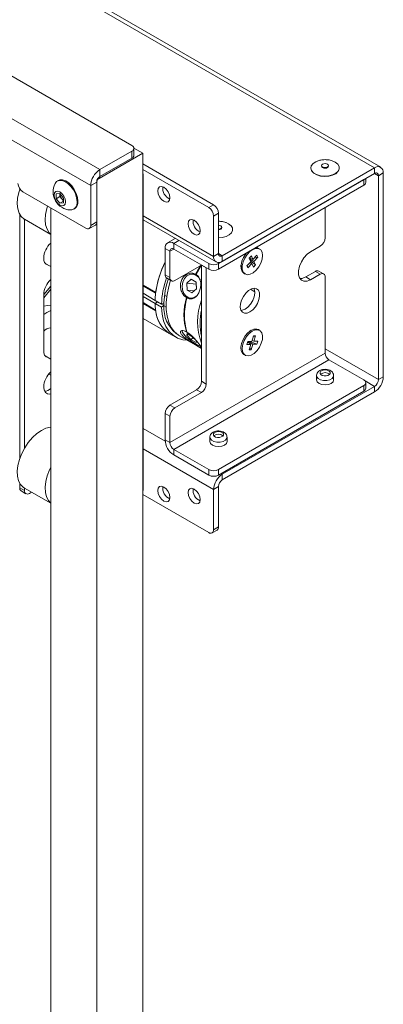
# Model space of a CAD drawing. Units: millimetres. Extents: x 74 to 2877, y 428 to 2930.
# Drawn here: x 2020 to 2126, y 2314 to 2601 of the extents above; entities that cross this region are included whole.
import ezdxf

# ---------------------------------------------------------------- set-up
doc = ezdxf.new("R2010")
doc.units = ezdxf.units.MM

msp = doc.modelspace()

# ---------------------------------------------------------------- linework, layer by layer
at = {"color": 7, "linetype": 'Continuous', "lineweight": 0}
for p, q in [((1557.788, 2884.823), (2123.473, 2558.259)), ((2125.273, 2558.438), (1559.587, 2885.001)), ((1519.533, 2872.54), (2052.692, 2564.754)), ((1507.371, 2867.152), (2043.358, 2557.733)), ((1504.684, 2862.498), (2040.671, 2553.079)), ((2052.692, 2563.122), (2043.358, 2557.733)), ((2052.692, 2561.08), (2052.692, 2563.122)), ((2053.273, 2564.01), (2055.874, 2562.509)), ((2053.277, 2561.897), (2053.277, 2563.938)), ((2055.874, 2562.509), (2042.438, 2554.753)), ((2052.692, 2561.08), (2043.358, 2555.692)), ((2055.874, 1860.284), (2055.874, 2562.509)), ((2111.987, 2559.936), (2111.338, 2560.241)), ((2043.358, 2557.733), (2043.358, 2555.692)), ((2055.874, 2559.405), (2076.521, 2547.485)), ((2055.874, 2557.772), (2075.107, 2546.669)), ((2079.067, 2532.624), (2123.473, 2558.259)), ((2108.048, 2558.913), (2108.048, 2558.74)), ((2110.048, 2558.74), (2110.048, 2558.913)), ((2123.473, 2556.626), (2123.473, 2558.259)), ((2031.225, 2554.579), (2030.956, 2554.424)), ((2042.438, 1852.528), (2042.438, 2554.753)), ((2056.015, 2464.605), (2056.015, 2556.057)), ((2120.362, 2554.83), (2077.935, 2530.338)), ((2079.067, 2530.991), (2123.473, 2556.626)), ((2120.362, 2553.197), (2120.362, 2554.83)), ((2120.947, 2554.014), (2120.947, 2555.168)), ((2126.019, 2556.789), (2124.604, 2555.973)), ((2124.604, 2555.973), (2124.604, 2496.529)), ((2126.019, 2556.789), (2126.019, 2497.345)), ((2019.953, 2551.859), (2019.953, 2552.204)), ((2042.438, 2554.1), (2040.671, 2553.079)), ((2040.671, 2553.079), (2040.671, 2541.484)), ((2042.438, 2554.1), (2042.438, 2542.505)), ((2120.362, 2553.197), (2077.935, 2528.705)), ((2020.872, 2551.281), (2039.257, 2540.668)), ((2030.594, 2550.663), (2031.655, 2550.757)), ((2030.594, 2549.248), (2030.594, 2550.663)), ((2031.698, 2549.885), (2030.594, 2549.248)), ((2031.655, 2547.929), (2030.594, 2549.248)), ((2031.655, 2550.757), (2032.716, 2549.438)), ((2031.698, 2550.592), (2031.698, 2550.705)), ((2031.702, 2550.699), (2031.698, 2550.592)), ((2031.698, 2549.885), (2031.698, 2550.592)), ((2032.228, 2549.225), (2031.698, 2549.885)), ((2032.716, 2548.618), (2032.228, 2549.225)), ((2032.716, 2549.438), (2032.716, 2548.024)), ((2029.003, 1874.165), (2029.003, 2546.587)), ((2032.716, 2548.541), (2031.655, 2547.929)), ((2032.716, 2548.024), (2031.655, 2547.929)), ((2035.706, 2546.197), (2035.974, 2546.352)), ((2075.107, 2546.669), (2076.521, 2547.485)), ((2109.048, 2546.666), (2109.048, 2537.886)), ((2019.953, 2473.472), (2019.953, 2544.741)), ((2021.317, 2543.314), (2029.003, 2538.876)), ((2021.367, 2476.56), (2021.367, 2543.285)), ((2056.015, 2543.081), (2077.267, 2530.813)), ((2077.935, 2545.036), (2076.521, 2544.219)), ((2076.521, 2544.219), (2076.521, 2532.461)), ((2077.935, 2545.036), (2077.935, 2533.277)), ((2040.256, 2540.569), (2042.024, 2541.589)), ((2040.671, 2541.484), (2042.438, 2542.505)), ((2078.935, 2540.779), (2078.935, 2540.952)), ((2080.874, 2541.975), (2080.225, 2542.28)), ((2065.361, 2537.686), (2063.125, 2536.394)), ((2063.793, 2533.93), (2062.379, 2534.746)), ((2062.379, 2527.071), (2062.379, 2534.746)), ((2064.924, 2536.216), (2075.107, 2530.338)), ((2064.924, 2536.216), (2064.924, 2534.583)), ((2064.924, 2534.583), (2075.107, 2528.705)), ((2089.935, 2534.585), (2089.581, 2534.789)), ((2107.634, 2535.436), (2104.805, 2533.803)), ((2063.793, 2526.254), (2063.793, 2533.93)), ((2076.521, 2532.461), (2077.935, 2533.277)), ((2079.067, 2532.624), (2079.067, 2530.991)), ((2086.919, 2531.952), (2087.546, 2532.613)), ((2087.391, 2530.904), (2086.919, 2531.952)), ((2088.019, 2531.565), (2086.951, 2531.985)), ((2087.079, 2531.597), (2088.278, 2530.99)), ((2087.546, 2532.613), (2088.019, 2531.565)), ((2088.019, 2531.565), (2089.163, 2532.771)), ((2089.422, 2532.196), (2088.278, 2530.99)), ((2089.422, 2532.196), (2088.581, 2532.159)), ((2089.163, 2532.771), (2089.422, 2532.196)), ((2027.402, 2530.397), (2029.003, 2529.473)), ((2072.986, 2529.928), (2065.207, 2525.437)), ((2074.4, 2529.111), (2072.986, 2529.927)), ((2072.986, 2496.041), (2072.986, 2529.927)), ((2074.4, 2495.225), (2074.4, 2529.111)), ((2075.107, 2528.705), (2075.107, 2530.338)), ((2077.935, 2530.338), (2077.935, 2528.705)), ((2084.511, 2529.845), (2084.511, 2529.437)), ((2086.248, 2529.698), (2087.391, 2530.904)), ((2086.507, 2529.123), (2086.248, 2529.698)), ((2086.507, 2529.123), (2086.341, 2529.797)), ((2087.651, 2530.329), (2086.507, 2529.123)), ((2087.651, 2530.329), (2087.188, 2530.69)), ((2088.751, 2529.943), (2087.281, 2531.149)), ((2088.123, 2529.281), (2087.651, 2530.329)), ((2088.751, 2529.943), (2088.123, 2529.281)), ((2088.278, 2530.99), (2088.751, 2529.943)), ((2062.379, 2527.071), (2063.793, 2526.254)), ((2062.793, 2526.155), (2064.207, 2525.338)), ((2070.009, 2525.805), (2068.675, 2524.622)), ((2071.437, 2524.98), (2070.009, 2525.805)), ((2071.119, 2527.221), (2070.416, 2527.284)), ((2071.257, 2527.263), (2071.382, 2527.252)), ((2071.382, 2527.252), (2071.426, 2527.227)), ((2085.381, 2527.514), (2085.735, 2527.31)), ((2103.391, 2526.454), (2106.22, 2528.087)), ((2103.391, 2526.454), (2104.805, 2525.638)), ((2104.805, 2525.638), (2107.634, 2527.271)), ((2107.634, 2527.271), (2106.22, 2528.087)), ((2108.634, 2527.37), (2107.219, 2528.186)), ((2109.048, 2526.454), (2109.048, 2504.285)), ((2029.003, 2523.777), (2026.953, 2521.317)), ((2029.003, 2522.85), (2026.953, 2520.39)), ((2059.632, 2521.931), (2056.015, 2524.019)), ((2056.015, 2523.773), (2059.604, 2521.711)), ((2068.675, 2524.622), (2068.771, 2522.615)), ((2068.675, 2524.622), (2071.431, 2524.376)), ((2070.2, 2521.79), (2071.533, 2522.973)), ((2071.465, 2524.406), (2071.431, 2524.376)), ((2071.431, 2524.376), (2071.499, 2522.943)), ((2071.533, 2522.973), (2071.437, 2524.98)), ((2087.289, 2522.87), (2088.537, 2522.149)), ((2026.953, 2504.982), (2026.953, 2521.313)), ((2056.015, 2521.705), (2059.449, 2519.579)), ((2056.015, 2520.747), (2059.449, 2518.763)), ((2062.142, 2520.604), (2062.247, 2520.664)), ((2062.852, 2520.764), (2062.282, 2521.093)), ((2068.731, 2520.42), (2068.606, 2520.431)), ((2068.872, 2520.339), (2068.731, 2520.42)), ((2068.872, 2520.339), (2068.747, 2520.35)), ((2068.771, 2522.615), (2070.2, 2521.79)), ((2068.771, 2522.615), (2070.914, 2522.424)), ((2056.015, 2519.02), (2059.604, 2516.811)), ((2056.015, 2518.712), (2059.632, 2516.623)), ((2059.449, 2519.579), (2061.323, 2518.498)), ((2059.449, 2518.763), (2060.156, 2519.171)), ((2059.449, 2518.763), (2061.323, 2517.681)), ((2062.03, 2518.906), (2061.323, 2518.498)), ((2061.323, 2518.498), (2062.025, 2518.903)), ((2061.323, 2518.498), (2062.03, 2518.089)), ((2061.323, 2517.681), (2062.03, 2518.089)), ((2062.025, 2518.092), (2062.025, 2518.903)), ((2062.025, 2518.903), (2062.025, 2518.903)), ((2062.247, 2518.215), (2062.03, 2518.089)), ((2062.667, 2517.604), (2062.282, 2517.827)), ((2056.015, 2514.383), (2063.587, 2510.012)), ((2063.587, 2510.012), (2065.461, 2508.93)), ((2066.618, 2509.301), (2071.851, 2506.28)), ((2068.686, 2510.54), (2068.606, 2510.441)), ((2068.771, 2509.934), (2068.675, 2509.466)), ((2068.675, 2509.466), (2068.963, 2509.823)), ((2068.675, 2509.466), (2070.009, 2508.173)), ((2070.2, 2509.109), (2068.771, 2509.934)), ((2070.009, 2508.173), (2070.515, 2508.804)), ((2071.533, 2507.816), (2070.2, 2509.109)), ((2087.481, 2510.901), (2087.127, 2510.697)), ((2087.665, 2507.688), (2088.174, 2509.284)), ((2088.793, 2509.319), (2088.125, 2509.129)), ((2088.174, 2509.284), (2088.793, 2509.319)), ((2088.793, 2509.319), (2088.284, 2507.723)), ((2089.935, 2510.905), (2089.581, 2511.109)), ((2070.009, 2508.173), (2071.437, 2507.349)), ((2071.257, 2506.669), (2071.382, 2506.825)), ((2071.257, 2506.669), (2071.851, 2506.28)), ((2071.382, 2506.825), (2071.523, 2506.743)), ((2071.382, 2506.825), (2071.513, 2506.731)), ((2071.398, 2506.587), (2071.523, 2506.743)), ((2071.398, 2506.587), (2071.992, 2506.199)), ((2071.437, 2507.349), (2071.533, 2507.816)), ((2071.992, 2506.199), (2072.985, 2505.625)), ((2084.511, 2506.165), (2084.511, 2505.757)), ((2086.258, 2506.75), (2086.537, 2507.625)), ((2087.386, 2506.812), (2086.258, 2506.75)), ((2087.386, 2506.812), (2086.502, 2507.514)), ((2086.537, 2507.625), (2087.665, 2507.688)), ((2086.802, 2507.64), (2088.004, 2506.847)), ((2086.876, 2505.216), (2087.386, 2506.812)), ((2087.495, 2505.251), (2087.124, 2505.991)), ((2089.132, 2506.91), (2087.238, 2507.664)), ((2088.004, 2506.847), (2087.495, 2505.251)), ((2088.284, 2507.723), (2087.746, 2507.941)), ((2089.132, 2506.91), (2088.004, 2506.847)), ((2088.284, 2507.723), (2089.412, 2507.785)), ((2089.412, 2507.785), (2089.132, 2506.91)), ((2027.402, 2503.451), (2029.003, 2502.527)), ((2109.048, 2504.285), (2063.793, 2478.16)), ((2085.381, 2503.834), (2085.735, 2503.63)), ((2087.495, 2505.251), (2086.876, 2505.216)), ((2110.179, 2502.325), (2064.924, 2476.2)), ((2110.179, 2502.325), (2120.362, 2496.447)), ((2106.548, 2497.672), (2106.548, 2496.447)), ((2111.548, 2496.447), (2111.548, 2497.672)), ((2124.604, 2496.529), (2126.019, 2497.345)), ((2072.986, 2496.041), (2074.4, 2495.225)), ((2120.362, 2494.814), (2077.935, 2470.322)), ((2123.473, 2494.569), (2079.067, 2468.934)), ((2120.362, 2493.181), (2120.362, 2494.814)), ((2120.947, 2493.998), (2120.947, 2495.631)), ((2123.473, 2492.936), (2123.473, 2494.569)), ((2063.793, 2489.101), (2071.571, 2493.592)), ((2065.207, 2488.285), (2072.986, 2492.775)), ((2072.986, 2492.775), (2071.571, 2493.592)), ((2120.362, 2493.181), (2077.935, 2468.689)), ((2123.473, 2492.936), (2079.067, 2467.301)), ((2063.793, 2489.101), (2065.207, 2488.285)), ((2063.793, 2485.835), (2062.379, 2486.652)), ((2062.379, 2478.976), (2062.379, 2486.652)), ((2063.793, 2478.16), (2063.793, 2485.835)), ((2075.435, 2479.711), (2075.435, 2478.486)), ((2080.435, 2478.486), (2080.435, 2479.711)), ((2062.379, 2478.976), (2063.793, 2478.16)), ((2075.107, 2470.322), (2064.924, 2476.2)), ((2064.924, 2476.2), (2064.924, 2474.567)), ((2075.107, 2468.689), (2064.924, 2474.567)), ((2075.107, 2468.689), (2075.107, 2470.322)), ((2077.935, 2470.322), (2077.935, 2468.689)), ((2079.067, 2468.934), (2079.067, 2467.301)), ((2019.953, 2465.013), (2019.953, 2466.353)), ((2077.935, 2465.341), (2076.521, 2464.525)), ((2077.935, 2465.341), (2077.935, 2453.583)), ((2019.953, 2465.013), (2021.367, 2464.196)), ((2020.367, 2464.097), (2021.781, 2463.281)), ((2021.317, 2464.926), (2029.003, 2460.488)), ((2021.367, 2464.196), (2021.367, 2464.897)), ((2023.388, 2463.73), (2022.781, 2463.38)), ((2055.874, 2463.053), (2075.107, 2451.95)), ((2076.521, 2464.525), (2076.521, 2452.767)), ((2076.107, 2451.851), (2077.521, 2452.667)), ((2076.521, 2452.767), (2077.935, 2453.583))]:
    msp.add_line(p, q, dxfattribs=at)
at = {"color": 8, "linetype": 'Continuous', "lineweight": 0}
for p, q in [((2056.015, 2556.057), (2055.874, 2555.976)), ((2123.473, 2556.626), (2124.604, 2555.973)), ((2056.015, 2544.299), (2076.521, 2532.461)), ((2066.416, 2537.077), (2064.924, 2536.216)), ((2064.925, 2534.583), (2063.793, 2533.93)), ((2077.935, 2533.277), (2079.067, 2532.624)), ((2109.048, 2505.509), (2124.604, 2496.529)), ((2028.446, 2498.157), (2029.003, 2497.835)), ((2106.601, 2497.376), (2106.548, 2497.668)), ((2120.733, 2496.151), (2123.473, 2494.569)), ((2056.015, 2482.241), (2062.404, 2478.553)), ((2075.488, 2479.415), (2075.435, 2479.707)), ((2056.015, 2476.363), (2076.521, 2464.525)), ((2078.713, 2469.138), (2079.067, 2468.934)), ((2055.874, 2464.523), (2056.015, 2464.605))]:
    msp.add_line(p, q, dxfattribs=at)
at = {"color": 7, "linetype": 'Continuous', "lineweight": 0, "flags": 128}
for points in [[(2106.757, 2560.241), (2106.337, 2560.058), (2105.529, 2559.516), (2105.033, 2558.86), (2104.895, 2558.149), (2105.125, 2557.447), (2105.704, 2556.814), (2106.58, 2556.309), (2107.675, 2555.974), (2108.893, 2555.841), (2110.124, 2555.921), (2111.259, 2556.207), (2112.198, 2556.674), (2112.857, 2557.28), (2113.178, 2557.97), (2113.132, 2558.685), (2112.723, 2559.36), (2111.987, 2559.936), (2111.987, 2559.936)], [(2113.02, 2557.533), (2112.797, 2557.152), (2112.148, 2556.556), (2111.224, 2556.097), (2110.107, 2555.815), (2108.895, 2555.736), (2107.697, 2555.867), (2106.619, 2556.196), (2105.757, 2556.694), (2105.187, 2557.316), (2105.076, 2557.533)], [(2108.341, 2558.504), (2108.665, 2558.379), (2109.048, 2558.335), (2109.431, 2558.379), (2109.755, 2558.504), (2109.972, 2558.692), (2110.048, 2558.913), (2109.972, 2559.134), (2109.755, 2559.321), (2109.431, 2559.446), (2109.048, 2559.49), (2108.665, 2559.446), (2108.341, 2559.321), (2108.124, 2559.134), (2108.048, 2558.913), (2108.124, 2558.692), (2108.341, 2558.504)], [(2110.048, 2558.74), (2109.972, 2558.519), (2109.755, 2558.332), (2109.431, 2558.207), (2109.048, 2558.163), (2108.665, 2558.207), (2108.341, 2558.332), (2108.124, 2558.519), (2108.048, 2558.74)], [(2036.69, 2548.372), (2036.565, 2549.49), (2036.201, 2550.669), (2035.623, 2551.822), (2034.876, 2552.862), (2034.014, 2553.714), (2033.102, 2554.312), (2032.206, 2554.615), (2031.394, 2554.597), (2030.726, 2554.262), (2030.268, 2553.669)], [(2036.958, 2548.527), (2036.834, 2549.645), (2036.469, 2550.824), (2035.892, 2551.977), (2035.145, 2553.017), (2034.283, 2553.869), (2033.37, 2554.468), (2032.475, 2554.77), (2031.663, 2554.753), (2031.225, 2554.579)], [(2020.031, 2552.086), (2019.711, 2551.074), (2019.353, 2549.371), (2019.246, 2547.762), (2019.395, 2546.305), (2019.795, 2545.054), (2020.43, 2544.052), (2021.278, 2543.337), (2021.317, 2543.314)], [(2033.335, 2548.374), (2033.207, 2549.19), (2032.843, 2550.029), (2032.298, 2550.764), (2031.655, 2551.282), (2031.012, 2551.506), (2030.468, 2551.4), (2030.104, 2550.981), (2029.976, 2550.313), (2030.104, 2549.497), (2030.468, 2548.657), (2031.012, 2547.922), (2031.655, 2547.404), (2032.298, 2547.18), (2032.843, 2547.286), (2033.207, 2547.705), (2033.335, 2548.374)], [(2062.025, 2548.505), (2062.702, 2548.27), (2063.275, 2548.381), (2063.659, 2548.822), (2063.793, 2549.526), (2063.659, 2550.384), (2063.275, 2551.268), (2062.702, 2552.042), (2062.025, 2552.587), (2061.349, 2552.823), (2060.775, 2552.711), (2060.392, 2552.27), (2060.258, 2551.567), (2060.392, 2550.708), (2060.775, 2549.824), (2061.349, 2549.051), (2062.025, 2548.505)], [(2028.071, 2547.125), (2027.842, 2546.38), (2027.484, 2544.677), (2027.378, 2543.068), (2027.527, 2541.611), (2027.926, 2540.359), (2028.562, 2539.358), (2029.003, 2538.927)], [(2070.864, 2542.994), (2070.188, 2543.229), (2069.614, 2543.118), (2069.231, 2542.677), (2069.096, 2541.973), (2069.231, 2541.114), (2069.614, 2540.231), (2070.188, 2539.457), (2070.864, 2538.911), (2071.541, 2538.676), (2072.114, 2538.788), (2072.497, 2539.229), (2072.632, 2539.932), (2072.497, 2540.791), (2072.114, 2541.674), (2071.541, 2542.448), (2070.864, 2542.994)], [(2077.935, 2537.879), (2079.011, 2537.96), (2080.147, 2538.246), (2081.086, 2538.713), (2081.745, 2539.319), (2082.065, 2540.009), (2082.019, 2540.724), (2081.61, 2541.399), (2080.874, 2541.975)], [(2077.935, 2540.374), (2078.318, 2540.418), (2078.642, 2540.543), (2078.859, 2540.731), (2078.935, 2540.952), (2078.859, 2541.173), (2078.642, 2541.36), (2078.318, 2541.485), (2077.935, 2541.529)], [(2078.935, 2540.779), (2078.859, 2540.558), (2078.642, 2540.371), (2078.318, 2540.246), (2077.935, 2540.202)], [(2088.969, 2528.432), (2089.727, 2529.397), (2090.318, 2530.5), (2090.688, 2531.642), (2090.804, 2532.722), (2090.657, 2533.645), (2090.258, 2534.328), (2089.645, 2534.711), (2088.87, 2534.759), (2088.004, 2534.469), (2087.122, 2533.865), (2086.304, 2533.003), (2085.622, 2531.957), (2085.137, 2530.822), (2084.891, 2529.698), (2084.906, 2528.685), (2085.182, 2527.873), (2085.694, 2527.334), (2086.396, 2527.116), (2087.226, 2527.239), (2088.109, 2527.691), (2088.969, 2528.432)], [(2089.581, 2534.789), (2089.291, 2534.915), (2088.815, 2534.985)], [(2086.148, 2533.446), (2085.951, 2533.207), (2085.269, 2532.161), (2084.783, 2531.026), (2084.537, 2529.902), (2084.553, 2528.889), (2084.829, 2528.077), (2085.34, 2527.538), (2085.381, 2527.514)], [(2104.805, 2533.803), (2103.809, 2533.063), (2102.894, 2532.052), (2102.133, 2530.852), (2101.589, 2529.56), (2101.306, 2528.281), (2101.306, 2527.119), (2101.589, 2526.168), (2102.133, 2525.505), (2102.894, 2525.183), (2103.809, 2525.228), (2104.805, 2525.638)], [(2072.736, 2529.783), (2072.554, 2529.5), (2071.257, 2527.263)], [(2072.985, 2529.954), (2072.696, 2529.508), (2071.382, 2527.252)], [(2072.986, 2529.868), (2072.695, 2529.419), (2071.398, 2527.182)], [(2071.342, 2526.987), (2070.471, 2527.278), (2069.561, 2527.192), (2068.709, 2526.738), (2068.009, 2525.965), (2067.536, 2524.958), (2067.341, 2523.825), (2067.445, 2522.689), (2067.838, 2521.673), (2068.476, 2520.887), (2069.291, 2520.416), (2070.194, 2520.313), (2071.087, 2520.586), (2071.753, 2521.082)], [(2072.596, 2525.449), (2072.078, 2526.35), (2071.342, 2526.987)], [(2101.7, 2525.975), (2102.395, 2526.045), (2103.391, 2526.454)], [(2063.964, 2525.479), (2063.442, 2523.719), (2062.944, 2521.382), (2062.693, 2519.128), (2062.693, 2517), (2062.944, 2515.036), (2063.442, 2513.273), (2064.176, 2511.745), (2065.134, 2510.479), (2066.297, 2509.5), (2066.618, 2509.301)], [(2087.128, 2516.249), (2087.961, 2516.876), (2088.721, 2517.737), (2089.339, 2518.756), (2089.761, 2519.842), (2089.948, 2520.9), (2089.885, 2521.834), (2089.577, 2522.563), (2089.051, 2523.02), (2088.355, 2523.167), (2087.549, 2522.989), (2086.706, 2522.502), (2085.9, 2521.75), (2085.204, 2520.799), (2084.678, 2519.735), (2084.37, 2518.65), (2084.307, 2517.643), (2084.495, 2516.802), (2084.916, 2516.203), (2085.534, 2515.897), (2086.294, 2515.913), (2087.128, 2516.249)], [(2085.713, 2517.066), (2086.547, 2517.692), (2087.307, 2518.553), (2087.925, 2519.572), (2088.346, 2520.659), (2088.534, 2521.716), (2088.471, 2522.651), (2088.291, 2523.164)], [(2029.003, 2518.228), (2028.074, 2518.181), (2026.953, 2517.897)], [(2068.877, 2507.997), (2067.545, 2508.148), (2066.029, 2508.637), (2064.688, 2509.451), (2063.545, 2510.576), (2062.623, 2511.989), (2061.937, 2513.666), (2061.501, 2515.575), (2061.323, 2517.681)], [(2084.55, 2516.683), (2084.88, 2516.73), (2085.713, 2517.066)], [(2029.003, 2516.647), (2027.892, 2516.137), (2026.953, 2515.547)], [(2089.581, 2511.109), (2089.093, 2511.282), (2088.287, 2511.237), (2087.408, 2510.858), (2086.536, 2510.177), (2085.748, 2509.257), (2085.114, 2508.177), (2084.691, 2507.035), (2084.515, 2505.931), (2084.603, 2504.965), (2084.947, 2504.221), (2085.381, 2503.834)], [(2067.39, 2510.849), (2067.356, 2510.8), (2067.401, 2510.458), (2067.74, 2509.92), (2068.335, 2509.242), (2069.121, 2508.5), (2070.015, 2507.773), (2070.917, 2507.14), (2071.732, 2506.669), (2072.37, 2506.413), (2072.763, 2506.398), (2072.832, 2506.448)], [(2086.612, 2503.436), (2087.464, 2503.651), (2088.349, 2504.187), (2089.189, 2504.997), (2089.908, 2506.008), (2090.442, 2507.132), (2090.746, 2508.267), (2090.79, 2509.314), (2090.572, 2510.179), (2090.11, 2510.785), (2089.447, 2511.078), (2088.64, 2511.033), (2087.762, 2510.654), (2086.89, 2509.973), (2086.102, 2509.052), (2085.468, 2507.973), (2085.044, 2506.831), (2084.869, 2505.727), (2084.956, 2504.761), (2085.3, 2504.017), (2085.869, 2503.562), (2086.612, 2503.436)], [(2110.516, 2498.666), (2110.286, 2498.977), (2109.868, 2499.214), (2109.325, 2499.34), (2108.74, 2499.336), (2108.202, 2499.204), (2107.792, 2498.962), (2107.574, 2498.649), (2107.58, 2498.311), (2107.809, 2498), (2108.228, 2497.764), (2108.771, 2497.638), (2109.356, 2497.641), (2109.894, 2497.774), (2110.304, 2498.015), (2110.522, 2498.328), (2110.516, 2498.666)], [(2026.953, 2494.367), (2027.082, 2493.455), (2027.457, 2492.772), (2028.044, 2492.38), (2028.793, 2492.313), (2029.003, 2492.35)], [(2106.548, 2496.447), (2106.738, 2495.895), (2107.28, 2495.427)], [(2107.28, 2495.427), (2108.091, 2495.114), (2109.048, 2495.004), (2110.005, 2495.114), (2110.816, 2495.427), (2111.358, 2495.895), (2111.548, 2496.447)], [(2029.003, 2482.69), (2028.909, 2482.68), (2027.617, 2482.363), (2026.278, 2481.729), (2024.941, 2480.801), (2023.653, 2479.612), (2022.461, 2478.206), (2021.409, 2476.632), (2020.534, 2474.949), (2019.869, 2473.216), (2019.436, 2471.496), (2019.252, 2469.852), (2019.323, 2468.343), (2019.647, 2467.024), (2020.212, 2465.941), (2020.998, 2465.135), (2021.317, 2464.926)], [(2079.403, 2480.705), (2079.174, 2481.016), (2078.756, 2481.253), (2078.213, 2481.379), (2077.627, 2481.375), (2077.089, 2481.243), (2076.68, 2481.001), (2076.461, 2480.688), (2076.467, 2480.35), (2076.697, 2480.039), (2077.115, 2479.803), (2077.658, 2479.677), (2078.243, 2479.68), (2078.781, 2479.813), (2079.191, 2480.054), (2079.409, 2480.367), (2079.403, 2480.705)], [(2075.435, 2478.486), (2075.626, 2477.934), (2076.167, 2477.466)], [(2076.167, 2477.466), (2076.979, 2477.153), (2077.935, 2477.043), (2078.892, 2477.153), (2079.703, 2477.466), (2080.245, 2477.934), (2080.435, 2478.486)], [(2029.003, 2470.959), (2028.666, 2470.254), (2028, 2468.521), (2027.568, 2466.802), (2027.383, 2465.158), (2027.455, 2463.649), (2027.779, 2462.329), (2028.344, 2461.247), (2029.003, 2460.539)], [(2062.025, 2465.218), (2061.349, 2465.453), (2060.775, 2465.341), (2060.392, 2464.9), (2060.258, 2464.197), (2060.392, 2463.338), (2060.775, 2462.454), (2061.349, 2461.681), (2062.025, 2461.135), (2062.702, 2460.9), (2063.275, 2461.011), (2063.659, 2461.452), (2063.793, 2462.156), (2063.659, 2463.015), (2063.275, 2463.898), (2062.702, 2464.672), (2062.025, 2465.218)], [(2070.864, 2464.606), (2070.188, 2464.841), (2069.614, 2464.73), (2069.231, 2464.289), (2069.096, 2463.585), (2069.231, 2462.726), (2069.614, 2461.843), (2070.188, 2461.069), (2070.864, 2460.523), (2071.541, 2460.288), (2072.114, 2460.4), (2072.497, 2460.841), (2072.632, 2461.544), (2072.497, 2462.403), (2072.114, 2463.287), (2071.541, 2464.06), (2070.864, 2464.606)]]:
    msp.add_lwpolyline(points, dxfattribs=at)
at = {"color": 8, "linetype": 'Continuous', "lineweight": 0, "flags": 128}
for points in [[(2111.548, 2497.669), (2111.505, 2497.405), (2111.141, 2496.883), (2110.458, 2496.48), (2109.561, 2496.26), (2108.586, 2496.254), (2107.681, 2496.464), (2106.984, 2496.858), (2106.601, 2497.376)], [(2080.435, 2479.708), (2080.392, 2479.444), (2080.028, 2478.922), (2079.346, 2478.519), (2078.448, 2478.299), (2077.473, 2478.293), (2076.568, 2478.503), (2075.871, 2478.897), (2075.488, 2479.415)]]:
    msp.add_lwpolyline(points, dxfattribs=at)
at = {"color": 7, "linetype": 'Continuous', "lineweight": 0}
for centre, radius, start, end in [((2052.382, 2563.938), 0.873, 290.78243, 69.21757), ((2052.276, 2561.997), 1.006, 294.3745, 354.3032), ((2046.505, 2552.814), 5.84, 122.60551, 177.39455), ((2124.467, 2557.041), 1.572, 350.78602, 129.2032), ((2044.434, 2554.009), 1.998, 122.60587, 177.39432), ((2053.44, 2556.008), 2.576, 1.10475, 19.10683), ((2123.915, 2556.085), 0.699, 350.78585, 129.20356), ((2022.528, 2553.87), 3.074, 182.60574, 237.39426), ((2035.017, 2551.284), 5.315, 153.33572, 266.6589), ((2065.152, 2552.351), 3.472, 173.5753, 246.41912), ((2119.947, 2554.113), 1.006, 294.37455, 354.30328), ((2033.997, 2550.698), 2.302, 182.63898, 219.77258), ((2033.789, 2550.448), 1.982, 218.06198, 237.2333), ((2034.684, 2548.015), 2.037, 270.65906, 10.0863), ((2034.604, 2548.282), 2.367, 305.37946, 5.9334), ((2073.451, 2544.08), 3.074, 2.60474, 57.3955), ((2074.865, 2544.896), 3.074, 2.60474, 57.3955), ((2073.991, 2542.758), 3.472, 173.57704, 246.41755), ((2039.809, 2541.345), 0.873, 230.79506, 9.21569), ((2041.532, 2542.364), 0.918, 302.45355, 8.86027), ((2105.978, 2538.025), 3.074, 302.6055, 357.39457), ((2033.366, 2531.601), 6.421, 132.79407, 177.08048), ((2063.931, 2534.998), 1.572, 50.79654, 189.21421), ((2064.483, 2534.042), 0.699, 50.79467, 189.21608), ((2028.715, 2531.619), 1.789, 170.04088, 256.65685), ((2078.073, 2532.209), 1.572, 170.78624, 309.20301), ((2078.625, 2533.166), 0.699, 170.78589, 309.20336), ((2089.06, 2517.72), 29.725, 153.84539, 172.28414), ((2089.236, 2517.656), 29.911, 153.88501, 171.78384), ((2076.521, 2533.067), 3.074, 242.60917, 297.39083), ((2076.521, 2531.434), 3.074, 242.60917, 297.39083), ((2033.327, 2521.004), 6.382, 132.64809, 177.22634), ((2087.38, 2517.513), 26.076, 160.62796, 177.83592), ((2086.666, 2517.963), 24.654, 161.3259, 177.80722), ((2063.359, 2526.962), 0.986, 173.70229, 234.98597), ((2064.655, 2526.114), 0.873, 170.78636, 309.20289), ((2106.805, 2527.269), 1.006, 65.69284, 125.61728), ((2108.186, 2526.594), 0.873, 350.78581, 129.20323), ((2080.811, 2519.091), 21.368, 172.95853, 178.69057), ((2085.667, 2515.436), 17.777, 163.67985, 196.32015), ((2085.808, 2515.354), 17.777, 163.67985, 196.32015), ((2089.631, 2514.986), 21.595, 165.42539, 179.89528), ((2075.882, 2519.091), 16.436, 181.14401, 187.97247), ((2071.447, 2517.437), 9.439, 176.03727, 232.08548), ((2089.487, 2513.392), 17.644, 159.25953, 200.74047), ((2068.552, 2517.486), 8.973, 184.31312, 236.40684), ((2068.471, 2517.421), 8.874, 185.16032, 236.61399), ((2089.958, 2512.984), 17.398, 167.2951, 192.7049), ((2029.306, 2508.323), 3.314, 95.24031, 135.23782), ((2028.703, 2504.665), 1.779, 169.71736, 256.98006), ((2111.504, 2504.397), 2.459, 182.6045, 237.39534), ((2033.327, 2494.058), 6.382, 132.64811, 177.22638), ((2109.048, 2496.581), 1.999, 48.57363, 131.42621), ((2120.492, 2497.597), 5.533, 302.6056, 357.39441), ((2069.915, 2496.181), 3.074, 302.60551, 357.39456), ((2071.329, 2495.364), 3.074, 302.60551, 357.39456), ((2120.052, 2495.631), 0.873, 290.78241, 69.2178), ((2122.148, 2496.641), 2.459, 302.60552, 357.39443), ((2026.861, 2496.353), 3.257, 276.35051, 311.14085), ((2119.947, 2494.098), 1.006, 294.37455, 354.30328), ((2065.449, 2486.512), 3.074, 122.60562, 177.39438), ((2066.864, 2485.696), 3.074, 122.60562, 177.39438), ((2077.935, 2478.62), 1.999, 48.57366, 131.42621), ((2067.906, 2479.228), 5.532, 182.60531, 237.39469), ((2066.249, 2478.272), 2.459, 182.6045, 237.39534), ((2076.521, 2473.052), 3.074, 242.60917, 297.39083), ((2076.521, 2471.418), 3.074, 242.60917, 297.39083), ((2082.048, 2464.273), 5.533, 122.60558, 177.39442), ((2065.152, 2464.981), 3.472, 173.57577, 246.41848), ((2080.392, 2465.23), 2.459, 122.60535, 177.39465), ((2020.909, 2464.894), 0.964, 172.92833, 235.75993), ((2022.229, 2464.057), 0.873, 170.7862, 309.20304), ((2054.76, 2464.555), 1.256, 332.45379, 2.24993), ((2073.991, 2464.37), 3.472, 173.5768, 246.41787), ((2075.659, 2452.627), 0.873, 230.79573, 9.21503), ((2077.007, 2453.451), 0.937, 303.24004, 8.07378)]:
    msp.add_arc(centre, radius, start, end, dxfattribs=at)
for points, knots in [([(2109.048, 2560.656), (2108.619, 2560.633), (2108.039, 2560.603), (2107.296, 2560.431), (2106.974, 2560.315), (2106.789, 2560.248)], [0, 0, 0, 0, 0.550151, 0.7429997, 1, 1, 1, 1]), ([(2111.307, 2560.245), (2111.163, 2560.3), (2110.811, 2560.433), (2110.067, 2560.604), (2109.444, 2560.636), (2109.048, 2560.656)], [0, 0, 0, 0, 0.2019753, 0.4920222, 1, 1, 1, 1]), ([(2080.195, 2542.284), (2080.05, 2542.339), (2079.698, 2542.472), (2078.954, 2542.643), (2078.331, 2542.675), (2077.935, 2542.695)], [0, 0, 0, 0, 0.2019754, 0.4920225, 1, 1, 1, 1]), ([(2071.257, 2527.263), (2071.086, 2527.34), (2070.608, 2527.554), (2069.707, 2527.594), (2068.656, 2527.248), (2067.738, 2526.508), (2067.093, 2525.461), (2066.804, 2524.237), (2066.884, 2522.97), (2067.308, 2521.792), (2067.931, 2520.919), (2068.413, 2520.57), (2068.606, 2520.431)], [0, 0, 0, 0, 0.05947549, 0.16639015, 0.27466069, 0.38451632, 0.49373573, 0.60112918, 0.70831303, 0.81718001, 0.9271152, 1, 1, 1, 1]), ([(2068.747, 2520.35), (2069.028, 2520.235), (2069.614, 2519.995), (2070.528, 2520.119), (2071.387, 2520.631), (2072.1, 2521.511), (2072.597, 2522.643), (2072.828, 2523.891), (2072.763, 2525.128), (2072.378, 2526.227), (2071.85, 2526.876), (2071.481, 2527.126), (2071.398, 2527.182)], [0, 0, 0, 0, 0.0992337, 0.2069574, 0.3159945, 0.4259269, 0.5344527, 0.6415011, 0.7492187, 0.8587414, 0.9684628, 1, 1, 1, 1]), ([(2071.257, 2506.669), (2070.965, 2506.841), (2070.356, 2507.199), (2069.303, 2507.865), (2068.286, 2508.588), (2067.456, 2509.315), (2066.94, 2509.977), (2066.791, 2510.502), (2067.006, 2510.826), (2067.545, 2510.88), (2068.145, 2510.687), (2068.522, 2510.486), (2068.606, 2510.441)], [0, 0, 0, 0, 0.0992358, 0.2069568, 0.3159953, 0.4259273, 0.5344519, 0.6415006, 0.7492171, 0.8587419, 0.9684628, 1, 1, 1, 1]), ([(2068.747, 2510.359), (2068.914, 2510.253), (2069.379, 2509.957), (2070.183, 2509.282), (2071.075, 2508.378), (2071.853, 2507.47), (2072.438, 2506.702), (2072.774, 2506.174), (2072.824, 2505.928), (2072.559, 2505.966), (2072.05, 2506.218), (2071.584, 2506.482), (2071.398, 2506.587)], [0, 0, 0, 0, 0.0594734, 0.1663883, 0.2746597, 0.3845153, 0.4937357, 0.6011308, 0.7083145, 0.8171817, 0.9271176, 1, 1, 1, 1]), ([(2111.524, 2497.668), (2111.531, 2497.723), (2111.566, 2497.981), (2111.378, 2498.43), (2110.992, 2498.92), (2110.406, 2499.293), (2109.641, 2499.524), (2108.75, 2499.564), (2107.893, 2499.382), (2107.196, 2499.009), (2106.745, 2498.488), (2106.535, 2498.002), (2106.567, 2497.731), (2106.575, 2497.666)], [0, 0, 0, 0, 0.0246295, 0.1165286, 0.2055414, 0.3063749, 0.419043, 0.5381257, 0.6606656, 0.7754431, 0.8779864, 0.9705767, 1, 1, 1, 1]), ([(2080.411, 2479.707), (2080.418, 2479.762), (2080.453, 2480.02), (2080.266, 2480.469), (2079.88, 2480.959), (2079.294, 2481.332), (2078.528, 2481.563), (2077.637, 2481.603), (2076.78, 2481.421), (2076.084, 2481.048), (2075.632, 2480.527), (2075.422, 2480.041), (2075.454, 2479.77), (2075.462, 2479.705)], [0, 0, 0, 0, 0.0246294, 0.1165287, 0.2055414, 0.3063749, 0.4190432, 0.538126, 0.6606656, 0.7754432, 0.8779864, 0.9705768, 1, 1, 1, 1])]:
    msp.add_open_spline(points, degree=3, knots=knots, dxfattribs=at)

doc.saveas('drawing.dxf')
